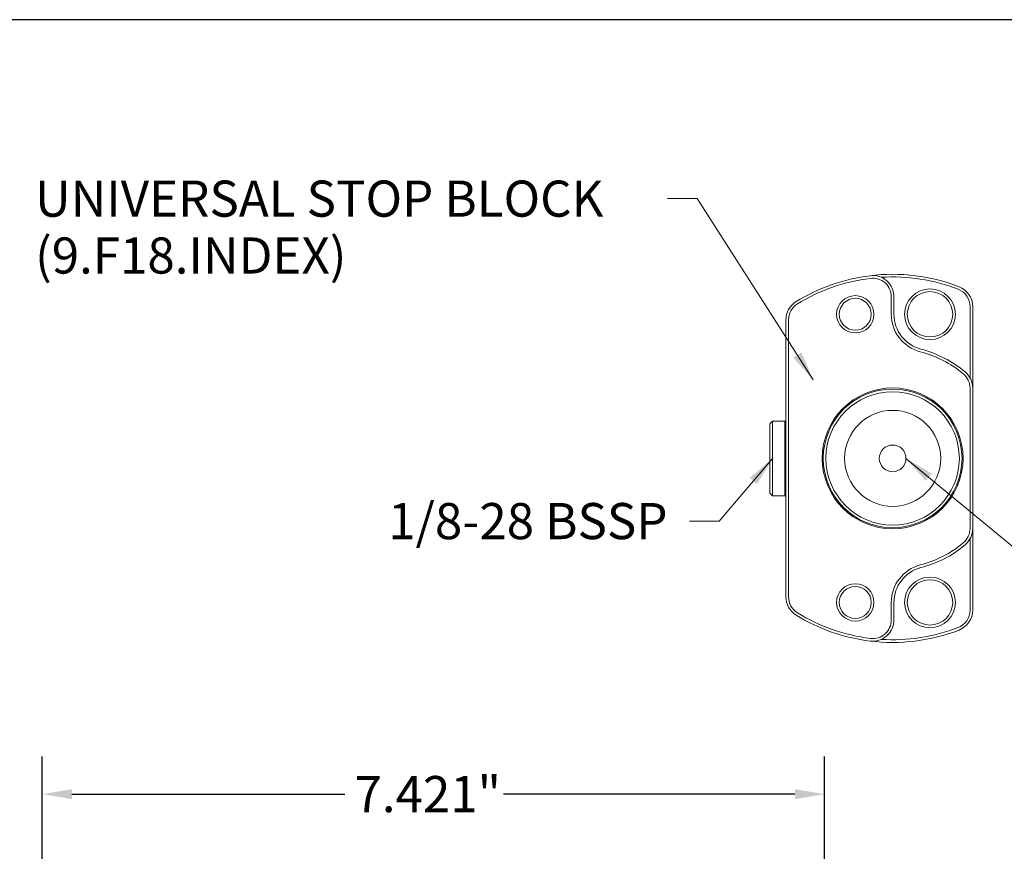
# Model space of a CAD drawing. Units: inches. Extents: x 0.7 to 30.7, y 0.7 to 23.6.
# Drawn here: x 10 to 19.3, y 15.7 to 23.6 of the extents above; entities that cross this region are included whole.
import ezdxf

# ---------------------------------------------------------------- set-up
doc = ezdxf.new("R2010")
doc.units = ezdxf.units.IN
doc.header["$LTSCALE"] = 2.857143
doc.header["$MEASUREMENT"] = 0
doc.layers.get('0').update_dxf_attribs({"lineweight": 25})
doc.layers.add('D', color=7, linetype='Continuous', lineweight=18)
doc.layers.add('L', color=7, linetype='Continuous', lineweight=18)
doc.styles.add('DEFAULT-ANSI', font='arial.ttf')
doc.dimstyles.new('INCH', dxfattribs={"dimscale": 2.857143, "dimtxt": 0.12, "dimasz": 0.098425, "dimexe": 0.125, "dimexo": 0.0625, "dimgap": 0.031496, "dimtad": 0, "dimtih": 1, "dimtoh": 1, "dimdec": 3, "dimrnd": 1e-08, "dimzin": 4, "dimdsep": 46, "dimtxsty": 'DEFAULT-ANSI', "dimcen": 0.09, "dimdle": 0.393701, "dimclrd": 7, "dimclre": 7, "dimclrt": 7, "dimadec": 0, "dimazin": 1, "dimtfac": 0.666667, "dimtdec": 3, "dimtofl": 0, "dimtmove": 0, "dimatfit": 3, "dimfxl": 1, "dimtolj": 1, "dimtzin": 4, "dimlwd": 25, "dimlwe": 25, "dimarcsym": 0})
doc.dimstyles.new('INCH$7', dxfattribs={"dimscale": 2.857143, "dimtxt": 0.12, "dimasz": 0.098425, "dimexe": 0.125, "dimexo": 0.0625, "dimgap": 0.031496, "dimtad": 0, "dimtih": 1, "dimtoh": 1, "dimdec": 3, "dimrnd": 1e-08, "dimzin": 4, "dimdsep": 46, "dimtxsty": 'DEFAULT-ANSI', "dimcen": 0.09, "dimdle": 0.393701, "dimclrd": 7, "dimclre": 7, "dimclrt": 7, "dimadec": 0, "dimazin": 1, "dimtfac": 0.666667, "dimtdec": 3, "dimtofl": 0, "dimtmove": 0, "dimatfit": 3, "dimfxl": 1, "dimtolj": 1, "dimtzin": 4, "dimlwd": 15, "dimlwe": 25, "dimarcsym": 0})

# ---------------------------------------------------------------- blocks, each defined once
blk = doc.blocks.new('Borders A PLAIN')
at = {"layer": 'L', "color": 7, "linetype": 'Continuous', "lineweight": 25}
blk.add_line((10.7492, 8.2483), (0.2492, 8.2483), dxfattribs=at)
blk = doc.blocks.new('*D44')
at = {"layer": 'D', "color": 7, "linetype": 'Continuous', "lineweight": 25, "transparency": 16777216}
for p, q in [((10.1716, 14.4387), (10.1716, 16.5761)), ((17.5929, 7.293), (17.5929, 16.5761)), ((10.4529, 16.219), (13.0429, 16.219)), ((17.3117, 16.219), (14.5464, 16.219))]:
    blk.add_line(p, q, dxfattribs=at)
at = {"layer": 'D', "color": 7, "linetype": 'Continuous', "transparency": 16777216}
for points in [[(10.4529, 16.2658), (10.4529, 16.1721), (10.1716, 16.219)], [(17.3117, 16.2658), (17.3117, 16.1721), (17.5929, 16.219)]]:
    blk.add_solid(points, dxfattribs=at)
at = {"layer": 'Defpoints', "color": 0, "linetype": 'Continuous', "transparency": 16777216}
for p in [(10.1716, 16.219), (10.1716, 14.2602), (17.5929, 7.1145)]:
    blk.add_point(p, dxfattribs=at)
at = {"layer": 'D', "color": 7, "linetype": 'Continuous', "lineweight": 25, "transparency": 16777216, "insert": (13.1329, 16.3911), "char_height": 0.342857, "attachment_point": 1, "style": 'DEFAULT-ANSI'}
blk.add_mtext('\\A1;\\fArial|b0|i0;7.421"', dxfattribs=at)

msp = doc.modelspace()

# ---------------------------------------------------------------- linework, layer by layer
at = {"layer": 'L'}
for p, q in [((18.2255, 20.7715), (18.2255, 20.9369)), ((18.2508, 20.7715), (18.2508, 20.9369)), ((18.9722, 20.1683), (18.9722, 20.8447)), ((18.9975, 20.0703), (18.9975, 20.8447)), ((17.2258, 20.7191), (17.2258, 18.0904)), ((17.2511, 20.7191), (17.2511, 18.0904)), ((18.9722, 18.7392), (18.9722, 20.0703)), ((18.9975, 18.7392), (18.9975, 20.0703)), ((17.074, 19.7338), (17.0993, 19.7591)), ((17.074, 19.7338), (17.074, 19.0757)), ((17.0993, 19.7591), (17.0993, 19.0504)), ((17.2157, 19.7591), (17.0993, 19.7591)), ((17.2157, 19.7591), (17.2157, 19.0504)), ((17.2258, 19.749), (17.2157, 19.7591)), ((17.074, 19.0757), (17.0993, 19.0504)), ((17.2258, 19.0606), (17.2157, 19.0504)), ((17.2157, 19.0504), (17.0993, 19.0504)), ((18.9975, 17.9648), (18.9975, 18.7392)), ((18.9722, 17.9648), (18.9722, 18.6412)), ((18.2255, 17.8726), (18.2255, 18.0381)), ((18.2508, 17.8726), (18.2508, 18.0381))]:
    msp.add_line(p, q, dxfattribs=at)
for centre, radius in [((17.8839, 20.7715), 0.1772), ((17.8839, 20.7715), 0.1519), ((18.5925, 20.7715), 0.2404), ((18.5925, 20.7715), 0.2151), ((18.2382, 19.4048), 0.6682), ((18.2382, 19.4048), 0.658), ((18.2382, 19.4048), 0.6327), ((18.2382, 19.4048), 0.4556), ((18.2382, 19.4048), 0.1265), ((17.8839, 18.0381), 0.1772), ((18.5925, 18.0381), 0.2404), ((18.5925, 18.0381), 0.2151), ((17.8839, 18.0381), 0.1519)]:
    msp.add_circle(centre, radius, dxfattribs=at)
for centre, radius, start, end in [((18.2382, 19.4048), 1.7463, 97.06243, 121.64066), ((18.2382, 19.4048), 1.721, 97.06243, 121.64066), ((18.2382, 19.4048), 1.7463, 68.85953, 97.06243), ((18.0484, 20.9369), 0.2025, 0, 97.06243), ((18.0484, 20.9369), 0.1772, 0, 97.06243), ((18.2382, 19.4048), 1.721, 68.85953, 93.61644), ((18.795, 20.8447), 0.2025, 0, 68.85953), ((18.795, 20.8447), 0.1772, 0, 68.85953), ((17.4283, 20.7191), 0.2025, 121.64066, 180), ((17.4283, 20.7191), 0.1772, 121.64066, 180), ((18.5925, 20.7715), 0.367, 180, 255.46555), ((18.5925, 20.7715), 0.3417, 180, 255.46555), ((18.2382, 19.4048), 1.0449, 50.08321, 75.46554), ((18.2382, 19.4048), 1.0702, 50.08321, 75.46554), ((18.795, 20.0703), 0.1772, 0, 50.08321), ((18.795, 20.0703), 0.2025, 0, 50.08321), ((18.795, 18.7392), 0.1772, 309.91679, 0), ((18.795, 18.7392), 0.2025, 309.91679, 0), ((18.2382, 19.4048), 1.0449, 284.53446, 309.91679), ((18.2382, 19.4048), 1.0702, 284.53446, 309.91679), ((18.5925, 18.0381), 0.367, 104.53445, 180), ((18.5925, 18.0381), 0.3417, 104.53445, 180), ((17.4283, 18.0904), 0.2025, 180, 238.35934), ((17.4283, 18.0904), 0.1772, 180, 238.35934), ((18.2382, 19.4048), 1.721, 238.35934, 262.93757), ((18.795, 17.9648), 0.1772, 291.14047, 0), ((18.795, 17.9648), 0.2025, 291.14047, 0), ((18.2382, 19.4048), 1.7463, 238.35934, 262.93757), ((18.0484, 17.8726), 0.2025, 262.93757, 0), ((18.0484, 17.8726), 0.1772, 262.93757, 0), ((18.2382, 19.4048), 1.7463, 262.93757, 291.14047), ((18.2382, 19.4048), 1.721, 266.38356, 291.14047)]:
    msp.add_arc(centre, radius, start, end, dxfattribs=at)

# ---------------------------------------------------------------- block references
at = {"xscale": 2.857142857142857, "yscale": 2.857142857142857, "zscale": 2.857142857142857}
msp.add_blockref('Borders A PLAIN', (0, 0), dxfattribs=at)

# ---------------------------------------------------------------- texts
at = {"layer": 'D', "color": 7, "insert": (10.1031, 22.0404), "char_height": 0.342857, "width": 5.910366, "attachment_point": 1, "line_spacing_factor": 0.944221, "style": 'DEFAULT-ANSI'}
msp.add_mtext('\\fArial|b0|i0;UNIVERSAL STOP BLOCK\\P\\fArial|b0|i0;(9.F18.INDEX)', dxfattribs=at)
at = {"layer": 'D', "color": 7, "insert": (13.4528, 18.981), "char_height": 0.342857, "width": 2.76899, "attachment_point": 1, "style": 'DEFAULT-ANSI'}
msp.add_mtext('\\fArial|b0|i0;1/8-28 BSSP', dxfattribs=at)

# ---------------------------------------------------------------- dimensions: what is measured, and where the dimension line sits
at = {"layer": 'D', "color": 7, "linetype": 'Continuous', "lineweight": 25}
dim = msp.add_linear_dim(base=(10.1716, 16.219), p1=(17.5929, 7.1145), p2=(10.1716, 14.2602), angle=180, text='\\fArial|b0|i0;<>"', dimstyle='INCH', override={"dimgap": 0.031496, "dimtih": 0, "dimtoh": 0, "dimdec": 3, "dimtol": 0, "dimlim": 0, "dimtp": 0, "dimtm": 0, "dimtdec": 3, "dimatfit": 1}, dxfattribs=at)
dim.commit()
dim.dimension.update_dxf_attribs({"geometry": '*D44', "text_midpoint": (13.7946, 16.219), "dimtype": 160})

# ---------------------------------------------------------------- leaders
at = {"layer": 'D', "color": 7, "linetype": 'Continuous', "lineweight": 18, "annotation_type": 0, "has_hookline": 1}
for points, hookline_direction, text_width in [([(17.4851, 20.1488), (16.3846, 21.869), (16.1034, 21.869)], 1, 5.8704), ([(17.0993, 19.4048), (16.593, 18.8095), (16.3118, 18.8095)], 1, 2.6961), ([(18.3647, 19.4048), (19.4785, 18.4821), (19.7597, 18.4821)], 0, 1.2423)]:
    msp.add_leader(points, dimstyle='INCH$7', override={"dimtad": 0}, dxfattribs=dict(at, hookline_direction=hookline_direction, text_width=text_width))

doc.saveas('drawing.dxf')
